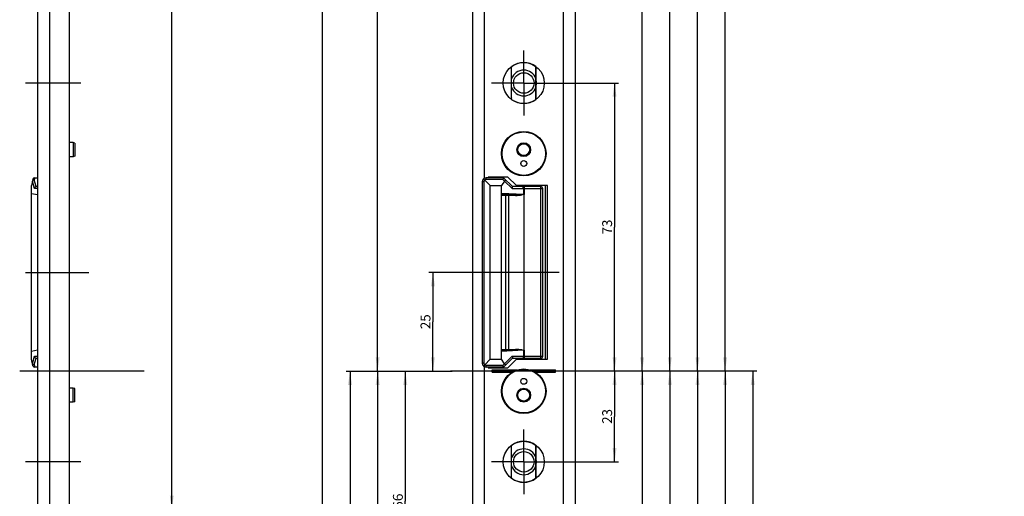
# Model space of a CAD drawing. Units: millimetres. Extents: x 10 to 271, y 5 to 2123.
# Drawn here: x 22 to 271, y 968 to 1089 of the extents above; entities that cross this region are included whole.
import ezdxf
from ezdxf.enums import TextEntityAlignment as Align

# ---------------------------------------------------------------- set-up
doc = ezdxf.new("R2010")
doc.units = ezdxf.units.MM
doc.header["$LTSCALE"] = 138.844444
doc.linetypes.add('CENTER', pattern=[0.6, 0.375, -0.075, 0.075, -0.075])
doc.layers.get('0').update_dxf_attribs({"linetype": 'CONTINUOUS'})
for name, color, linetype in [('94320300000_M2_BL12', 7, 'CONTINUOUS'), ('94320300000_M2_BL17', 7, 'CONTINUOUS'), ('94528905000_BL14', 7, 'CONTINUOUS'), ('94528905000_BL22', 7, 'CONTINUOUS'), ('94913104000_BL13', 7, 'CONTINUOUS'), ('94934434L00_BL0', 7, 'CONTINUOUS'), ('S-AXIS', 7, 'CONTINUOUS')]:
    doc.layers.add(name, color=color, linetype=linetype)
doc.styles.get("Standard").update_dxf_attribs({"font": 'txt', "width": 0.8})
doc.dimstyles.new('DIMSTYLE_1', dxfattribs={"dimtxt": 2.5, "dimasz": 3.5, "dimexe": 1, "dimexo": 0, "dimtad": 1, "dimdec": 3, "dimdsep": 46, "dimtxsty": 'STANDARD', "dimblk": '_FILLED', "dimblk1": '_FILLED', "dimblk2": '_FILLED', "dimcen": 0.09, "dimclrt": 5, "dimadec": 0, "dimazin": 0, "dimtp": 0.3, "dimtm": 0.3, "dimtfac": 1, "dimtdec": 3, "dimtofl": 0, "dimtmove": 0, "dimatfit": 3, "dimldrblk": '_FILLED', "dimfxl": 1, "dimtolj": 1, "dimarcsym": 0})
doc.dimstyles.new('DIMSTYLE_2', dxfattribs={"dimtxt": 2.5, "dimasz": 3.5, "dimexe": 1, "dimexo": 0, "dimtad": 1, "dimdec": 0, "dimdsep": 46, "dimtxsty": 'STANDARD', "dimblk": '_FILLED', "dimblk1": '_FILLED', "dimblk2": '_FILLED', "dimcen": 0.09, "dimclrt": 5, "dimadec": 0, "dimazin": 0, "dimtp": 0.8, "dimtm": 0.8, "dimtfac": 1, "dimtdec": 0, "dimtofl": 0, "dimtmove": 0, "dimatfit": 3, "dimldrblk": '_FILLED', "dimfxl": 1, "dimtolj": 1, "dimarcsym": 0})
doc.dimstyles.new('DIMSTYLE_4', dxfattribs={"dimtxt": 2.5, "dimasz": 3.5, "dimexe": 1, "dimexo": 0, "dimtad": 1, "dimdec": 3, "dimdsep": 46, "dimtxsty": 'STANDARD', "dimblk": '_FILLED', "dimblk1": '_FILLED', "dimblk2": '_FILLED', "dimcen": 0.09, "dimclrt": 5, "dimadec": 0, "dimazin": 0, "dimtp": 0.5, "dimtm": 0.5, "dimtfac": 1, "dimtdec": 3, "dimtofl": 0, "dimtmove": 0, "dimatfit": 3, "dimldrblk": '_FILLED', "dimfxl": 1, "dimtolj": 1, "dimarcsym": 0})
doc.dimstyles.new('DIMSTYLE_5', dxfattribs={"dimtxt": 2.5, "dimasz": 3.5, "dimexe": 1, "dimexo": 0, "dimtad": 1, "dimdec": 3, "dimdsep": 46, "dimtxsty": 'STANDARD', "dimblk": '_FILLED', "dimblk1": '_FILLED', "dimblk2": '_FILLED', "dimcen": 0.09, "dimclrt": 5, "dimadec": 0, "dimazin": 0, "dimtp": 0.2, "dimtm": 0.2, "dimtfac": 1, "dimtdec": 3, "dimtofl": 0, "dimtmove": 0, "dimatfit": 3, "dimldrblk": '_FILLED', "dimfxl": 1, "dimtolj": 1, "dimarcsym": 0})
doc.dimstyles.new('DIMSTYLE_6', dxfattribs={"dimtxt": 2.5, "dimasz": 3.5, "dimexe": 1, "dimexo": 0, "dimtad": 1, "dimdec": 3, "dimdsep": 46, "dimtxsty": 'STANDARD', "dimblk": '_FILLED', "dimblk1": '_FILLED', "dimblk2": '_FILLED', "dimcen": 0.09, "dimclrt": 5, "dimadec": 0, "dimazin": 0, "dimtp": 0.8, "dimtm": 0.8, "dimtfac": 1, "dimtdec": 3, "dimtofl": 0, "dimtmove": 0, "dimatfit": 3, "dimldrblk": '_FILLED', "dimfxl": 1, "dimtolj": 1, "dimarcsym": 0})
doc.dimstyles.new('DIMSTYLE_7', dxfattribs={"dimtxt": 2.5, "dimasz": 3.5, "dimexe": 1, "dimexo": 0, "dimtad": 1, "dimdec": 0, "dimdsep": 46, "dimtxsty": 'STANDARD', "dimblk": '_FILLED', "dimblk1": '_FILLED', "dimblk2": '_FILLED', "dimcen": 0.09, "dimclrt": 5, "dimadec": 0, "dimazin": 0, "dimtp": 0.5, "dimtm": 0.5, "dimtfac": 1, "dimtdec": 0, "dimtofl": 0, "dimtmove": 0, "dimatfit": 3, "dimldrblk": '_FILLED', "dimfxl": 1, "dimtolj": 1, "dimarcsym": 0})
doc.dimstyles.new('DIMSTYLE_9', dxfattribs={"dimtxt": 2.5, "dimasz": 3.5, "dimexe": 1, "dimexo": 0, "dimtad": 1, "dimdec": 3, "dimdsep": 46, "dimtxsty": 'STANDARD', "dimblk": '_FILLED', "dimblk1": '_FILLED', "dimblk2": '_FILLED', "dimcen": 0.09, "dimclrt": 5, "dimadec": 0, "dimazin": 0, "dimtp": 1.2, "dimtm": 1.2, "dimtfac": 1, "dimtdec": 3, "dimtofl": 0, "dimtmove": 0, "dimatfit": 3, "dimldrblk": '_FILLED', "dimfxl": 1, "dimtolj": 1, "dimarcsym": 0})

# ---------------------------------------------------------------- blocks, each defined once
blk = doc.blocks.new('_FILLED')
at = {"color": 0, "linetype": 'BYBLOCK'}
blk.add_solid([(0, 0), (-1, 0.143), (-1, -0.143)], dxfattribs=at)
blk = doc.blocks.new('*D4')
at = {"color": 2, "linetype": 'CONTINUOUS'}
for p, q in [((33.6, 1682.03), (61.1, 1682.03)), ((60.1, 1682.03), (60.1, 1323.51)), ((60.1, 964.98), (60.1, 1323.51)), ((37.22, 964.98), (61.1, 964.98))]:
    blk.add_line(p, q, dxfattribs=at)
at = {"color": 2, "linetype": 'CONTINUOUS', "xscale": 3.5, "yscale": 3.5, "zscale": 3.5}
for p, rotation in [((60.1, 1682.03), 90), ((60.1, 964.98), 270)]:
    blk.add_blockref('_FILLED', p, dxfattribs=dict(at, rotation=rotation))
at = {"color": 5, "linetype": 'CONTINUOUS'}
blk.add_text('717', height=2.5, rotation=90, dxfattribs=at).set_placement((59.47, 1320.83), (59.47, 1326.18), align=Align.FIT)
blk = doc.blocks.new('*D9')
at = {"color": 2, "linetype": 'CONTINUOUS'}
for p, q in [((139.29, 1730.03), (111.25, 1730.03)), ((112.25, 1730.03), (112.25, 1365.03)), ((112.25, 1000.03), (112.25, 1365.03))]:
    blk.add_line(p, q, dxfattribs=at)
at = {"color": 2, "linetype": 'CONTINUOUS', "xscale": 3.5, "yscale": 3.5, "zscale": 3.5}
for p, rotation in [((112.25, 1730.03), 90), ((112.25, 1000.03), 270)]:
    blk.add_blockref('_FILLED', p, dxfattribs=dict(at, rotation=rotation))
at = {"color": 5, "linetype": 'CONTINUOUS'}
blk.add_text('730', height=2.5, rotation=90, dxfattribs=at).set_placement((111.62, 1362.17), (111.62, 1367.89), align=Align.FIT)
blk = doc.blocks.new('*D10')
at = {"color": 2, "linetype": 'CONTINUOUS'}
for p, q in [((112.25, 1000.03), (112.25, 620.03)), ((112.25, 240.03), (112.25, 620.03)), ((139.29, 240.03), (111.25, 240.03))]:
    blk.add_line(p, q, dxfattribs=at)
at = {"color": 2, "linetype": 'CONTINUOUS', "xscale": 3.5, "yscale": 3.5, "zscale": 3.5}
for p, rotation in [((112.25, 1000.03), 90), ((112.25, 240.03), 270)]:
    blk.add_blockref('_FILLED', p, dxfattribs=dict(at, rotation=rotation))
at = {"color": 5, "linetype": 'CONTINUOUS'}
blk.add_text('760', height=2.5, rotation=90, dxfattribs=at).set_placement((111.62, 617.08), (111.62, 622.98), align=Align.FIT)
blk = doc.blocks.new('*D11')
at = {"color": 2, "linetype": 'CONTINUOUS'}
for p, q in [((104.25, 1000.03), (131.15, 1000.03)), ((105.25, 1000.03), (105.25, 555.03)), ((105.25, 110.03), (105.25, 555.03)), ((139.25, 110.03), (104.25, 110.03))]:
    blk.add_line(p, q, dxfattribs=at)
at = {"color": 2, "linetype": 'CONTINUOUS', "xscale": 3.5, "yscale": 3.5, "zscale": 3.5}
for p, rotation in [((105.25, 1000.03), 90), ((105.25, 110.03), 270)]:
    blk.add_blockref('_FILLED', p, dxfattribs=dict(at, rotation=rotation))
at = {"color": 5, "linetype": 'CONTINUOUS'}
blk.add_text('890', height=2.5, rotation=90, dxfattribs=at).set_placement((104.62, 552.08), (104.62, 557.98), align=Align.FIT)
blk = doc.blocks.new('*D13')
at = {"color": 2, "linetype": 'CONTINUOUS'}
for p, q in [((119.25, 1000.03), (119.25, 967.03)), ((119.25, 934.03), (119.25, 967.03)), ((121.95, 934.03), (118.25, 934.03)), ((140.04, 934.03), (127.5, 934.03))]:
    blk.add_line(p, q, dxfattribs=at)
at = {"color": 2, "linetype": 'CONTINUOUS', "xscale": 3.5, "yscale": 3.5, "zscale": 3.5}
for p, rotation in [((119.25, 1000.03), 90), ((119.25, 934.03), 270)]:
    blk.add_blockref('_FILLED', p, dxfattribs=dict(at, rotation=rotation))
at = {"color": 5, "linetype": 'CONTINUOUS'}
blk.add_text('66', height=2.5, rotation=90, dxfattribs=at).set_placement((118.62, 965.07), (118.62, 969), align=Align.FIT)
blk = doc.blocks.new('*D14')
at = {"color": 2, "linetype": 'CONTINUOUS'}
for p, q in [((135.75, 1025.03), (125.25, 1025.03)), ((126.25, 1025.03), (126.25, 1012.53)), ((126.25, 1000.03), (126.25, 1012.53))]:
    blk.add_line(p, q, dxfattribs=at)
at = {"color": 2, "linetype": 'CONTINUOUS', "xscale": 3.5, "yscale": 3.5, "zscale": 3.5}
for p, rotation in [((126.25, 1025.03), 90), ((126.25, 1000.03), 270)]:
    blk.add_blockref('_FILLED', p, dxfattribs=dict(at, rotation=rotation))
at = {"color": 5, "linetype": 'CONTINUOUS'}
blk.add_text('25', height=2.5, rotation=90, dxfattribs=at).set_placement((125.62, 1010.66), (125.62, 1014.41), align=Align.FIT)
blk = doc.blocks.new('*D15')
at = {"color": 2, "linetype": 'CONTINUOUS'}
for p, q in [((172.25, 1000.03), (172.25, 988.53)), ((172.25, 977.03), (172.25, 988.53)), ((157.45, 977.03), (173.25, 977.03))]:
    blk.add_line(p, q, dxfattribs=at)
at = {"color": 2, "linetype": 'CONTINUOUS', "xscale": 3.5, "yscale": 3.5, "zscale": 3.5}
for p, rotation in [((172.25, 1000.03), 90), ((172.25, 977.03), 270)]:
    blk.add_blockref('_FILLED', p, dxfattribs=dict(at, rotation=rotation))
at = {"color": 5, "linetype": 'CONTINUOUS'}
blk.add_text('23', height=2.5, rotation=90, dxfattribs=at).set_placement((171.62, 986.66), (171.62, 990.41), align=Align.FIT)
blk = doc.blocks.new('*D16')
at = {"color": 2, "linetype": 'CONTINUOUS'}
for p, q in [((179.25, 1000.03), (179.25, 904.08)), ((179.25, 808.13), (179.25, 904.08)), ((157.45, 808.13), (180.25, 808.13))]:
    blk.add_line(p, q, dxfattribs=at)
at = {"color": 2, "linetype": 'CONTINUOUS', "xscale": 3.5, "yscale": 3.5, "zscale": 3.5}
for p, rotation in [((179.25, 1000.03), 90), ((179.25, 808.13), 270)]:
    blk.add_blockref('_FILLED', p, dxfattribs=dict(at, rotation=rotation))
at = {"color": 5, "linetype": 'CONTINUOUS'}
blk.add_text('192', height=2.5, rotation=90, dxfattribs=at).set_placement((178.62, 901.4), (178.62, 906.76), align=Align.FIT)
blk = doc.blocks.new('*D17')
at = {"color": 2, "linetype": 'CONTINUOUS'}
for p, q in [((186.25, 1000.03), (186.25, 845.98)), ((186.25, 691.93), (186.25, 845.98)), ((157.45, 691.93), (187.25, 691.93))]:
    blk.add_line(p, q, dxfattribs=at)
at = {"color": 2, "linetype": 'CONTINUOUS', "xscale": 3.5, "yscale": 3.5, "zscale": 3.5}
for p, rotation in [((186.25, 1000.03), 90), ((186.25, 691.93), 270)]:
    blk.add_blockref('_FILLED', p, dxfattribs=dict(at, rotation=rotation))
at = {"color": 5, "linetype": 'CONTINUOUS'}
blk.add_text('308', height=2.5, rotation=90, dxfattribs=at).set_placement((185.62, 843.12), (185.62, 848.84), align=Align.FIT)
blk = doc.blocks.new('*D18')
at = {"color": 2, "linetype": 'CONTINUOUS'}
for p, q in [((193.25, 1000.03), (193.25, 750.03)), ((193.25, 500.03), (193.25, 750.03)), ((157.45, 500.03), (194.25, 500.03))]:
    blk.add_line(p, q, dxfattribs=at)
at = {"color": 2, "linetype": 'CONTINUOUS', "xscale": 3.5, "yscale": 3.5, "zscale": 3.5}
for p, rotation in [((193.25, 1000.03), 90), ((193.25, 500.03), 270)]:
    blk.add_blockref('_FILLED', p, dxfattribs=dict(at, rotation=rotation))
at = {"color": 5, "linetype": 'CONTINUOUS'}
blk.add_text('500', height=2.5, rotation=90, dxfattribs=at).set_placement((192.62, 747.17), (192.62, 752.89), align=Align.FIT)
blk = doc.blocks.new('*D19')
at = {"color": 2, "linetype": 'CONTINUOUS'}
for p, q in [((200.25, 1000.03), (200.25, 649.08)), ((200.25, 298.13), (200.25, 649.08)), ((157.45, 298.13), (201.25, 298.13))]:
    blk.add_line(p, q, dxfattribs=at)
at = {"color": 2, "linetype": 'CONTINUOUS', "xscale": 3.5, "yscale": 3.5, "zscale": 3.5}
for p, rotation in [((200.25, 1000.03), 90), ((200.25, 298.13), 270)]:
    blk.add_blockref('_FILLED', p, dxfattribs=dict(at, rotation=rotation))
at = {"color": 5, "linetype": 'CONTINUOUS'}
blk.add_text('702', height=2.5, rotation=90, dxfattribs=at).set_placement((199.62, 646.13), (199.62, 652.03), align=Align.FIT)
blk = doc.blocks.new('*D20')
at = {"color": 2, "linetype": 'CONTINUOUS'}
for p, q in [((208.25, 1000.03), (167.31, 1000.03)), ((207.25, 1000.03), (207.25, 590.98)), ((207.25, 181.93), (207.25, 590.98)), ((157.45, 181.93), (208.25, 181.93))]:
    blk.add_line(p, q, dxfattribs=at)
at = {"color": 2, "linetype": 'CONTINUOUS', "xscale": 3.5, "yscale": 3.5, "zscale": 3.5}
for p, rotation in [((207.25, 1000.03), 90), ((207.25, 181.93), 270)]:
    blk.add_blockref('_FILLED', p, dxfattribs=dict(at, rotation=rotation))
at = {"color": 5, "linetype": 'CONTINUOUS'}
blk.add_text('818', height=2.5, rotation=90, dxfattribs=at).set_placement((206.62, 588.3), (206.62, 593.66), align=Align.FIT)
blk = doc.blocks.new('*D21')
at = {"color": 2, "linetype": 'CONTINUOUS'}
for p, q in [((157.45, 1073.03), (173.25, 1073.03)), ((172.25, 1073.03), (172.25, 1036.53)), ((172.25, 1000.03), (172.25, 1036.53))]:
    blk.add_line(p, q, dxfattribs=at)
at = {"color": 2, "linetype": 'CONTINUOUS', "xscale": 3.5, "yscale": 3.5, "zscale": 3.5}
for p, rotation in [((172.25, 1073.03), 90), ((172.25, 1000.03), 270)]:
    blk.add_blockref('_FILLED', p, dxfattribs=dict(at, rotation=rotation))
at = {"color": 5, "linetype": 'CONTINUOUS'}
blk.add_text('73', height=2.5, rotation=90, dxfattribs=at).set_placement((171.62, 1034.66), (171.62, 1038.41), align=Align.FIT)
blk = doc.blocks.new('*D22')
at = {"color": 2, "linetype": 'CONTINUOUS'}
for p, q in [((157.45, 1399.53), (180.25, 1399.53)), ((179.25, 1399.53), (179.25, 1199.78)), ((179.25, 1000.03), (179.25, 1199.78))]:
    blk.add_line(p, q, dxfattribs=at)
at = {"color": 2, "linetype": 'CONTINUOUS', "xscale": 3.5, "yscale": 3.5, "zscale": 3.5}
for p, rotation in [((179.25, 1399.53), 90), ((179.25, 1000.03), 270)]:
    blk.add_blockref('_FILLED', p, dxfattribs=dict(at, rotation=rotation))
at = {"color": 5, "linetype": 'CONTINUOUS'}
blk.add_text('399.5', height=2.5, rotation=90, dxfattribs=at).set_placement((178.62, 1195.32), (178.62, 1204.25), align=Align.FIT)
blk = doc.blocks.new('*D23')
at = {"color": 2, "linetype": 'CONTINUOUS'}
for p, q in [((157.45, 1550.03), (187.25, 1550.03)), ((186.25, 1550.03), (186.25, 1275.03)), ((186.25, 1000.03), (186.25, 1275.03))]:
    blk.add_line(p, q, dxfattribs=at)
at = {"color": 2, "linetype": 'CONTINUOUS', "xscale": 3.5, "yscale": 3.5, "zscale": 3.5}
for p, rotation in [((186.25, 1550.03), 90), ((186.25, 1000.03), 270)]:
    blk.add_blockref('_FILLED', p, dxfattribs=dict(at, rotation=rotation))
at = {"color": 5, "linetype": 'CONTINUOUS'}
blk.add_text('550', height=2.5, rotation=90, dxfattribs=at).set_placement((185.62, 1272.26), (185.62, 1277.8), align=Align.FIT)
blk = doc.blocks.new('*D24')
at = {"color": 2, "linetype": 'CONTINUOUS'}
for p, q in [((157.45, 1629.03), (194.25, 1629.03)), ((193.25, 1629.03), (193.25, 1314.53)), ((193.25, 1000.03), (193.25, 1314.53))]:
    blk.add_line(p, q, dxfattribs=at)
at = {"color": 2, "linetype": 'CONTINUOUS', "xscale": 3.5, "yscale": 3.5, "zscale": 3.5}
for p, rotation in [((193.25, 1629.03), 90), ((193.25, 1000.03), 270)]:
    blk.add_blockref('_FILLED', p, dxfattribs=dict(at, rotation=rotation))
at = {"color": 5, "linetype": 'CONTINUOUS'}
blk.add_text('629', height=2.5, rotation=90, dxfattribs=at).set_placement((192.62, 1311.58), (192.62, 1317.48), align=Align.FIT)
blk = doc.blocks.new('*D25')
at = {"color": 2, "linetype": 'CONTINUOUS'}
for p, q in [((157.45, 1788.13), (201.25, 1788.13)), ((200.25, 1788.13), (200.25, 1394.08)), ((200.25, 1000.03), (200.25, 1394.08))]:
    blk.add_line(p, q, dxfattribs=at)
at = {"color": 2, "linetype": 'CONTINUOUS', "xscale": 3.5, "yscale": 3.5, "zscale": 3.5}
for p, rotation in [((200.25, 1788.13), 90), ((200.25, 1000.03), 270)]:
    blk.add_blockref('_FILLED', p, dxfattribs=dict(at, rotation=rotation))
at = {"color": 5, "linetype": 'CONTINUOUS'}
blk.add_text('788', height=2.5, rotation=90, dxfattribs=at).set_placement((199.62, 1391.13), (199.62, 1397.03), align=Align.FIT)
blk = doc.blocks.new('*D31')
at = {"color": 2, "linetype": 'CONTINUOUS'}
for p, q in [((139.25, 2110.03), (97.25, 2110.03)), ((98.25, 2110.03), (98.25, 1110.03)), ((98.25, 110.03), (98.25, 1110.03)), ((171.65, 110.03), (97.25, 110.03))]:
    blk.add_line(p, q, dxfattribs=at)
at = {"color": 2, "linetype": 'CONTINUOUS', "xscale": 3.5, "yscale": 3.5, "zscale": 3.5}
for p, rotation in [((98.25, 2110.03), 90), ((98.25, 110.03), 270)]:
    blk.add_blockref('_FILLED', p, dxfattribs=dict(at, rotation=rotation))
at = {"color": 5, "linetype": 'CONTINUOUS'}
blk.add_text('2000', height=2.5, rotation=90, dxfattribs=at).set_placement((97.62, 1106.1), (97.62, 1113.96), align=Align.FIT)
blk = doc.blocks.new('94934434L00_BL0', base_point=(92.67, 1078.06))
at = {"layer": '94934434L00_BL0', "color": 9, "linetype": 'CONTINUOUS'}
for p, q in [((29.1, 2110.03), (29.1, 110.03)), ((159.25, 1164.09), (159.25, 110.03)), ((139.25, 1155.03), (139.25, 1048.9)), ((139.25, 1001.17), (139.25, 110.03))]:
    blk.add_line(p, q, dxfattribs=at)
at = {"layer": '94934434L00_BL0', "color": 7, "linetype": 'CONTINUOUS'}
for p, q in [((34.1, 2110.03), (34.1, 110.03)), ((136.25, 2110.03), (136.25, 110.03)), ((162.25, 2110.03), (162.25, 110.03)), ((26.1, 1164.09), (26.1, 110.03)), ((146.1, 1077.17), (146.1, 1073.59)), ((152.4, 1073.59), (152.4, 1077.17)), ((146.1, 1072.47), (146.1, 1068.89)), ((152.4, 1068.89), (152.4, 1072.47)), ((145.25, 1049.18), (140.25, 1049.18)), ((140.25, 1049.18), (140.25, 1049.03)), ((147.4, 1047.03), (145.25, 1049.18)), ((155.25, 1047.03), (147.4, 1047.03)), ((155.25, 1003.03), (155.25, 1047.03)), ((145.25, 1000.88), (147.4, 1003.03)), ((147.4, 1003.03), (155.25, 1003.03)), ((140.25, 1001.03), (140.25, 1000.88)), ((140.25, 1000.88), (145.25, 1000.88)), ((141.25, 1000.33), (147.59, 1000.33)), ((141.25, 999.73), (141.25, 1000.33)), ((146.82, 1000.03), (141.25, 1000.03)), ((150.91, 1000.33), (157.25, 1000.33)), ((157.25, 1000.03), (151.68, 1000.03)), ((157.25, 999.73), (157.25, 1000.33)), ((141.25, 999.73), (146.27, 999.73)), ((152.23, 999.73), (157.25, 999.73)), ((146.1, 981.17), (146.1, 977.59)), ((152.4, 977.59), (152.4, 981.17)), ((146.1, 976.47), (146.1, 972.89)), ((152.4, 972.89), (152.4, 976.47))]:
    blk.add_line(p, q, dxfattribs=at)
at = {"layer": '94934434L00_BL0', "color": 7, "linetype": 'CENTER'}
blk.add_line((23.1, 1025.03), (39.1, 1025.03), dxfattribs=at)
at = {"layer": '94934434L00_BL0', "color": 7, "linetype": 'CONTINUOUS'}
for centre, radius in [((149.25, 1073.03), 5.2), ((149.25, 1055.13), 5.65), ((149.25, 994.93), 5.65), ((149.25, 977.03), 5.2)]:
    blk.add_circle(centre, radius, dxfattribs=at)
for centre, radius, start, end in [((149.25, 1073.03), 4.9, 129.2584, 130.0052), ((149.25, 1073.03), 4.9, 49.9948, 50.7416), ((149.25, 1073.03), 3.2, 169.8582, 190.1418), ((149.25, 1073.03), 3.2, 349.8582, 10.1418), ((149.25, 1073.03), 4.9, 229.9948, 230.7416), ((149.25, 1073.03), 4.9, 309.2584, 310.0052), ((149.25, 977.03), 4.9, 129.2584, 130.0052), ((149.25, 977.03), 4.9, 49.9948, 50.7416), ((149.25, 977.03), 3.2, 169.8582, 190.1418), ((149.25, 977.03), 3.2, 349.8582, 10.1418), ((149.25, 977.03), 4.9, 229.9948, 230.7416), ((149.25, 977.03), 4.9, 309.2584, 310.0052)]:
    blk.add_arc(centre, radius, start, end, dxfattribs=at)
blk = doc.blocks.new('94320300000_M2_BL12', base_point=(90.27, 977.03))
at = {"layer": '94320300000_M2_BL12', "color": 7, "linetype": 'CENTER'}
for p, q in [((149.25, 977.03), (149.25, 985.23)), ((37.1, 977.03), (23.1, 977.03)), ((149.25, 977.03), (141.05, 977.03)), ((149.25, 977.03), (157.45, 977.03)), ((149.25, 977.03), (149.25, 968.83))]:
    blk.add_line(p, q, dxfattribs=at)
at = {"layer": '94320300000_M2_BL12', "color": 7, "linetype": 'CONTINUOUS'}
for p, q in [((146.15, 972.86), (146.15, 981.21)), ((152.35, 972.86), (152.35, 981.21))]:
    blk.add_line(p, q, dxfattribs=at)
blk.add_circle((149.25, 977.03), 2.6, dxfattribs=at)
for radius, start, end in [(5.2, 53.4051, 126.5949), (3.27, 18.7608, 161.2392), (3.27, 198.7608, 341.2392), (5.2, 233.4051, 306.5949)]:
    blk.add_arc((149.25, 977.03), radius, start, end, dxfattribs=at)
blk = doc.blocks.new('94913104000_BL13', base_point=(91.42, 555.44))
at = {"layer": '94913104000_BL13', "color": 7, "linetype": 'CONTINUOUS'}
for p, q in [((24.88, 1048.62), (24.6, 1047.03)), ((25.37, 1049.03), (26.1, 1049.03)), ((138.75, 1048.03), (138.75, 1002.03)), ((139.04, 1048.74), (139.36, 1048.43)), ((140.75, 1047.03), (139.36, 1048.43)), ((144.15, 1049.03), (139.75, 1049.03)), ((141.45, 1049.18), (141.45, 1049.03)), ((144.4, 1048.16), (143.65, 1047.03)), ((144.15, 1049.03), (146.41, 1046.77)), ((24.6, 1003.03), (24.6, 1047.03)), ((24.6, 1045.03), (26.1, 1044.77)), ((26.1, 1046.78), (25.85, 1046.78)), ((140.75, 1047.03), (143.65, 1047.03)), ((140.75, 1003.03), (140.75, 1047.03)), ((143.65, 1003.03), (143.65, 1047.03)), ((149.15, 1044.77), (143.65, 1045.03)), ((153.55, 1046.78), (146.4, 1046.78)), ((154.05, 1003.78), (154.05, 1046.28)), ((147.14, 1044.53), (143.65, 1044.53)), ((145.35, 1044.53), (145.35, 1005.53)), ((149.35, 1044.77), (148.88, 1044.68)), ((149.35, 1005.3), (149.35, 1044.77)), ((26.1, 1005.3), (24.6, 1005.03)), ((143.65, 1005.53), (147.14, 1005.53)), ((149.15, 1005.29), (143.65, 1005.03)), ((148.88, 1005.38), (149.35, 1005.3)), ((24.88, 1001.44), (24.6, 1003.03)), ((25.85, 1003.28), (26.1, 1003.28)), ((140.75, 1003.03), (139.36, 1001.64)), ((140.75, 1003.03), (143.65, 1003.03)), ((144.4, 1001.9), (143.65, 1003.03)), ((144.15, 1001.03), (146.41, 1003.29)), ((146.4, 1003.28), (153.55, 1003.28)), ((26.1, 1001.03), (25.37, 1001.03)), ((139.04, 1001.32), (139.36, 1001.64)), ((144.15, 1001.03), (139.75, 1001.03)), ((141.45, 1001.03), (141.45, 1000.88))]:
    blk.add_line(p, q, dxfattribs=at)
at = {"layer": '94913104000_BL13', "color": 9, "linetype": 'CONTINUOUS'}
for p, q in [((25.31, 1046.28), (24.8, 1048.19)), ((25.39, 1049.03), (25.3, 1048.49)), ((25.76, 1046.77), (25.3, 1048.49)), ((139.16, 1048.03), (138.75, 1048.03)), ((139.16, 1048.03), (139.16, 1002.03)), ((139.75, 1048.62), (139.75, 1049.03)), ((143.94, 1048.62), (139.75, 1048.62)), ((141.95, 1049.18), (141.95, 1049.03)), ((143.94, 1048.62), (144.4, 1048.16)), ((146.32, 1046.28), (144.41, 1048.19)), ((26.07, 1046.28), (25.31, 1046.28)), ((26.07, 1046.28), (26.07, 1044.77)), ((146.32, 1046.28), (154.05, 1046.28)), ((149.15, 1046.28), (149.15, 1044.77)), ((149.35, 1046.78), (149.35, 1044.77)), ((153.55, 1003.28), (153.55, 1046.78)), ((154.75, 1003.03), (154.75, 1047.03)), ((148.88, 1044.68), (143.65, 1044.68)), ((144.65, 1044.53), (144.65, 1005.53)), ((26.07, 1005.29), (26.07, 1003.78)), ((143.65, 1005.38), (148.88, 1005.38)), ((149.15, 1005.29), (149.15, 1003.78)), ((149.35, 1005.3), (149.35, 1003.28)), ((24.8, 1001.87), (25.31, 1003.78)), ((25.3, 1001.57), (25.76, 1003.29)), ((25.31, 1003.78), (26.1, 1003.78)), ((144.41, 1001.87), (146.32, 1003.78)), ((146.32, 1003.78), (154.05, 1003.78)), ((25.3, 1001.57), (25.39, 1001.03)), ((139.16, 1002.03), (138.75, 1002.03)), ((143.94, 1001.44), (139.75, 1001.44)), ((139.75, 1001.03), (139.75, 1001.44)), ((141.95, 1001.03), (141.95, 1000.88)), ((144.4, 1001.9), (143.94, 1001.44))]:
    blk.add_line(p, q, dxfattribs=at)
at = {"layer": '94913104000_BL13', "color": 7, "linetype": 'CENTER'}
blk.add_line((158.25, 1025.03), (135.75, 1025.03), dxfattribs=at)
at = {"layer": '94913104000_BL13', "color": 7, "linetype": 'CONTINUOUS'}
for centre, radius, start, end in [((25.37, 1048.53), 0.5, 90, 170), ((139.75, 1048.03), 1, 90, 180), ((153.55, 1046.28), 0.5, 0, 90), ((149.35, 1049.05), 4.28, 267.2965, 270.0002), ((149.35, 1001.02), 4.28, 89.9998, 92.7035), ((153.55, 1003.78), 0.5, 270, 360), ((25.37, 1001.53), 0.5, 190, 270), ((139.75, 1002.03), 1, 180, 270)]:
    blk.add_arc(centre, radius, start, end, dxfattribs=at)
at = {"layer": '94913104000_BL13', "color": 9, "linetype": 'CONTINUOUS'}
for centre, radius, start, end in [((139.66, 1048.03), 0.5, 127.9444, 180.0025), ((139.75, 1048.12), 0.5, 90.0027, 142.0503), ((26.59, 1046.28), 0.518, 162.0572, 179.9568), ((26.59, 1003.78), 0.518, 180.0432, 197.9428), ((139.66, 1002.03), 0.5, 179.9996, 232.0534), ((139.75, 1001.94), 0.5, 217.9461, 270.0009)]:
    blk.add_arc(centre, radius, start, end, dxfattribs=at)
at = {"layer": '94913104000_BL13', "color": 7, "linetype": 'CONTINUOUS'}
for centre, major_axis, ratio, start_param, end_param in [((25.09, 1046.97), (-0.26, 1.27), 0.128334, 0.253102, 0.313993), ((145.5, 1046.97), (-1.08, 1.23), 0.299983, 0.020446, 0.081338), ((25.98, 1046.28), (-0.461, 0.354), 0.767395, -0.785398, -0.601408), ((147.14, 1054.53), (0, 10), 1, -3.141593, -2.96706), ((147.14, 995.53), (0, 10), 1, -0.174533, 0), ((25.98, 1003.78), (0.461, 0.354), 0.767395, -2.540185, -2.356194), ((25.09, 1003.09), (0.26, 1.27), 0.128334, -3.455586, -3.394694), ((145.5, 1003.09), (1.08, 1.23), 0.299983, -3.222931, -3.162039)]:
    blk.add_ellipse(centre, major_axis=major_axis, ratio=ratio, start_param=start_param, end_param=end_param, dxfattribs=at)
for points, knots in [([(24.89, 1048.34), (24.88, 1048.33), (24.84, 1048.28), (24.81, 1048.23), (24.8, 1048.19)], [0, 0, 0, 0, 0.266578, 1, 1, 1, 1]), ([(25.3, 1048.49), (25.26, 1048.49), (25.12, 1048.47), (24.97, 1048.41), (24.89, 1048.34)], [0, 0, 0, 0, 0.265884, 1, 1, 1, 1]), ([(144.15, 1049.03), (144.14, 1049.03), (144.13, 1049.02), (144.12, 1049), (144.1, 1048.96), (144.06, 1048.88), (144.01, 1048.77), (143.96, 1048.67), (143.94, 1048.62)], [0, 0, 0, 0, 0.028006, 0.090784, 0.186529, 0.310966, 0.626907, 1, 1, 1, 1]), ([(144.69, 1048.49), (144.69, 1048.49), (144.68, 1048.48), (144.67, 1048.46), (144.65, 1048.43), (144.6, 1048.38), (144.52, 1048.3), (144.45, 1048.23), (144.41, 1048.19)], [0, 0, 0, 0, 0.01943, 0.073641, 0.161831, 0.281885, 0.603659, 1, 1, 1, 1]), ([(25.31, 1046.28), (25.32, 1046.4), (25.42, 1046.62), (25.64, 1046.75), (25.76, 1046.77)], [0, 0, 0, 0, 0.49206, 1, 1, 1, 1]), ([(146.32, 1046.28), (146.36, 1046.38), (146.41, 1046.53), (146.43, 1046.69), (146.42, 1046.76), (146.41, 1046.77)], [0, 0, 0, 0, 0.643829, 0.870147, 1, 1, 1, 1]), ([(25.31, 1003.78), (25.32, 1003.67), (25.42, 1003.44), (25.64, 1003.31), (25.76, 1003.29)], [0, 0, 0, 0, 0.49206, 1, 1, 1, 1]), ([(146.32, 1003.78), (146.36, 1003.68), (146.41, 1003.54), (146.43, 1003.37), (146.42, 1003.31), (146.41, 1003.29)], [0, 0, 0, 0, 0.643829, 0.870147, 1, 1, 1, 1]), ([(24.8, 1001.87), (24.81, 1001.83), (24.84, 1001.78), (24.88, 1001.73), (24.89, 1001.72)], [0, 0, 0, 0, 0.733422, 1, 1, 1, 1]), ([(24.89, 1001.72), (24.92, 1001.7), (25.04, 1001.61), (25.19, 1001.58), (25.3, 1001.57)], [0, 0, 0, 0, 0.232204, 1, 1, 1, 1]), ([(143.94, 1001.44), (143.96, 1001.39), (144.01, 1001.29), (144.06, 1001.18), (144.1, 1001.11), (144.12, 1001.07), (144.13, 1001.05), (144.14, 1001.03), (144.15, 1001.03)], [0, 0, 0, 0, 0.373093, 0.689034, 0.813471, 0.909216, 0.971994, 1, 1, 1, 1]), ([(144.41, 1001.87), (144.45, 1001.84), (144.52, 1001.77), (144.6, 1001.68), (144.65, 1001.63), (144.67, 1001.6), (144.68, 1001.59), (144.69, 1001.58), (144.69, 1001.57)], [0, 0, 0, 0, 0.396341, 0.718115, 0.838169, 0.926359, 0.98057, 1, 1, 1, 1])]:
    blk.add_open_spline(points, degree=3, knots=knots, dxfattribs=at)
at = {"layer": '94913104000_BL13', "color": 9, "linetype": 'CONTINUOUS'}
for points in [[(149.15, 1046.28), (149.15, 1046.4), (149.13, 1046.56), (149.09, 1046.73), (149.04, 1046.78), (149.02, 1046.78)], [(149.15, 1003.78), (149.15, 1003.66), (149.13, 1003.5), (149.09, 1003.34), (149.04, 1003.28), (149.02, 1003.28)]]:
    blk.add_open_spline(points, degree=3, knots=[0, 0, 0, 0, 0.665561, 0.883115, 1, 1, 1, 1], dxfattribs=at)
blk = doc.blocks.new('94528905000_BL14', base_point=(94.42, 994.93))
at = {"layer": '94528905000_BL14', "color": 7, "linetype": 'CONTINUOUS'}
for p, q in [((35.1, 995.73), (34.1, 995.73)), ((35.6, 995.6), (35.1, 995.73)), ((35.1, 992.13), (35.1, 995.73)), ((35.6, 992.27), (35.6, 995.6)), ((148.37, 995.45), (147.5, 993.93)), ((150.12, 995.45), (148.37, 995.45)), ((151, 993.93), (150.12, 995.45)), ((147.5, 993.93), (148.37, 992.42)), ((150.12, 992.42), (151, 993.93)), ((35.1, 992.13), (34.1, 992.13)), ((35.6, 992.27), (35.1, 992.13)), ((148.37, 992.42), (150.12, 992.42))]:
    blk.add_line(p, q, dxfattribs=at)
for centre, radius in [((149.25, 994.93), 5.5), ((149.25, 997.43), 0.75), ((149.25, 993.93), 1.75), ((149.25, 993.93), 1.51)]:
    blk.add_circle(centre, radius, dxfattribs=at)
blk = doc.blocks.new('94320300000_M2_BL17', base_point=(90.27, 1073.03))
at = {"layer": '94320300000_M2_BL17', "color": 7, "linetype": 'CENTER'}
for p, q in [((149.25, 1073.03), (149.25, 1081.23)), ((37.1, 1073.03), (23.1, 1073.03)), ((149.25, 1073.03), (141.05, 1073.03)), ((149.25, 1073.03), (149.25, 1064.83)), ((149.25, 1073.03), (157.45, 1073.03))]:
    blk.add_line(p, q, dxfattribs=at)
at = {"layer": '94320300000_M2_BL17', "color": 7, "linetype": 'CONTINUOUS'}
for p, q in [((146.15, 1068.86), (146.15, 1077.21)), ((152.35, 1068.86), (152.35, 1077.21))]:
    blk.add_line(p, q, dxfattribs=at)
blk.add_circle((149.25, 1073.03), 2.6, dxfattribs=at)
for radius, start, end in [(5.2, 53.4051, 126.5949), (3.27, 18.7608, 161.2392), (3.27, 198.7608, 341.2392), (5.2, 233.4051, 306.5949)]:
    blk.add_arc((149.25, 1073.03), radius, start, end, dxfattribs=at)
blk = doc.blocks.new('94528905000_BL22', base_point=(94.42, 1055.13))
at = {"layer": '94528905000_BL22', "color": 7, "linetype": 'CONTINUOUS'}
for p, q in [((35.1, 1057.93), (34.1, 1057.93)), ((35.1, 1057.93), (35.1, 1054.33)), ((35.6, 1057.8), (35.1, 1057.93)), ((35.6, 1057.8), (35.6, 1054.47)), ((148.37, 1057.65), (147.5, 1056.13)), ((150.12, 1057.65), (148.37, 1057.65)), ((151, 1056.13), (150.12, 1057.65)), ((147.5, 1056.13), (148.37, 1054.62)), ((150.12, 1054.62), (151, 1056.13)), ((35.1, 1054.33), (34.1, 1054.33)), ((35.6, 1054.47), (35.1, 1054.33)), ((148.37, 1054.62), (150.12, 1054.62))]:
    blk.add_line(p, q, dxfattribs=at)
for centre, radius in [((149.25, 1055.13), 5.5), ((149.25, 1056.13), 1.75), ((149.25, 1056.13), 1.51), ((149.25, 1052.63), 0.75)]:
    blk.add_circle(centre, radius, dxfattribs=at)

msp = doc.modelspace()

# ---------------------------------------------------------------- linework, layer by layer
at = {"layer": 'S-AXIS', "color": 7, "linetype": 'CENTER'}
for p, q in [((53.0956, 1000.0313), (21.5956, 1000.0313)), ((167.3086, 1000.0313), (130.6734, 1000.0313))]:
    msp.add_line(p, q, dxfattribs=at)

# ---------------------------------------------------------------- block references
at = {"layer": '94320300000_M2_BL12'}
msp.add_blockref('94320300000_M2_BL12', (90.2725, 977.0313), dxfattribs=at)
at = {"layer": '94320300000_M2_BL17'}
msp.add_blockref('94320300000_M2_BL17', (90.2725, 1073.0313), dxfattribs=at)
at = {"layer": '94528905000_BL14'}
msp.add_blockref('94528905000_BL14', (94.4225, 994.9313), dxfattribs=at)
at = {"layer": '94528905000_BL22'}
msp.add_blockref('94528905000_BL22', (94.4225, 1055.1313), dxfattribs=at)
at = {"layer": '94913104000_BL13'}
msp.add_blockref('94913104000_BL13', (91.4225, 555.4373), dxfattribs=at)
at = {"layer": '94934434L00_BL0'}
msp.add_blockref('94934434L00_BL0', (92.6725, 1078.0556), dxfattribs=at)

# ---------------------------------------------------------------- dimensions: what is measured, and where the dimension line sits
at = {"color": 2, "linetype": 'CONTINUOUS'}
for base, p1, p2, angle, dimstyle, picture, middle in [((98.2495, 110.0313), (139.2495, 2110.0313), (171.6502, 110.0313), 270, 'DIMSTYLE_9', '*D31', (98.2495, 1110.0313)), ((200.2495, 1000.0313), (157.4495, 1788.1313), (270.9562, 1000.0313), 270, 'DIMSTYLE_2', '*D25', (200.2495, 1394.0813)), ((112.2495, 1000.0313), (139.2885, 1730.0313), (98.7602, 1000.0313), 270, 'DIMSTYLE_6', '*D9', (112.2495, 1365.0313)), ((60.0956, 964.9813), (33.5956, 1682.0313), (37.2207, 964.9813), 270, 'DIMSTYLE_2', '*D4', (60.0956, 1323.5063)), ((193.2495, 1000.0313), (157.4495, 1629.0313), (98.7602, 1000.0313), 270, 'DIMSTYLE_6', '*D24', (193.2495, 1314.5313)), ((186.2495, 1000.0313), (157.4495, 1550.0313), (98.7602, 1000.0313), 270, 'DIMSTYLE_6', '*D23', (186.2495, 1275.0313)), ((179.2495, 1000.0313), (157.4495, 1399.5313), (98.7602, 1000.0313), 270, 'DIMSTYLE_4', '*D22', (179.2495, 1199.7813)), ((172.2495, 1000.0313), (157.4495, 1073.0313), (98.7602, 1000.0313), 270, 'DIMSTYLE_1', '*D21', (172.2495, 1036.5313)), ((126.2495, 1000.0313), (135.7495, 1025.0313), (98.7602, 1000.0313), 270, 'DIMSTYLE_5', '*D14', (126.2495, 1012.5313)), ((112.2495, 1000.0313), (139.2885, 240.0313), (98.7602, 1000.0313), 90, 'DIMSTYLE_6', '*D10', (112.2495, 620.0313)), ((119.2495, 1000.0313), (140.0363, 934.0313), (98.7602, 1000.0313), 90, 'DIMSTYLE_1', '*D13', (119.2495, 967.0313)), ((172.2495, 1000.0313), (157.4495, 977.0313), (98.7602, 1000.0313), 90, 'DIMSTYLE_5', '*D15', (172.2495, 988.5313)), ((179.2495, 1000.0313), (157.4495, 808.1313), (98.7602, 1000.0313), 90, 'DIMSTYLE_7', '*D16', (179.2495, 904.0813)), ((186.2495, 1000.0313), (157.4495, 691.9313), (98.7602, 1000.0313), 90, 'DIMSTYLE_7', '*D17', (186.2495, 845.9813)), ((193.2495, 1000.0313), (157.4495, 500.0313), (98.7602, 1000.0313), 90, 'DIMSTYLE_6', '*D18', (193.2495, 750.0313)), ((105.2495, 1000.0313), (139.2495, 110.0313), (131.152, 1000.0313), 90, 'DIMSTYLE_6', '*D11', (105.2495, 555.0313)), ((200.2495, 1000.0313), (157.4495, 298.1313), (270.9562, 1000.0313), 90, 'DIMSTYLE_2', '*D19', (200.2495, 649.0813)), ((207.2495, 1000.0313), (157.4495, 181.9313), (167.3086, 1000.0313), 90, 'DIMSTYLE_2', '*D20', (207.2495, 590.9813))]:
    dim = msp.add_linear_dim(base=base, p1=p1, p2=p2, angle=angle, dimstyle=dimstyle, dxfattribs=at)
    dim.commit()
    dim.dimension.update_dxf_attribs({"geometry": picture, "text_midpoint": middle, "dimtype": 160})

doc.saveas('drawing.dxf')
